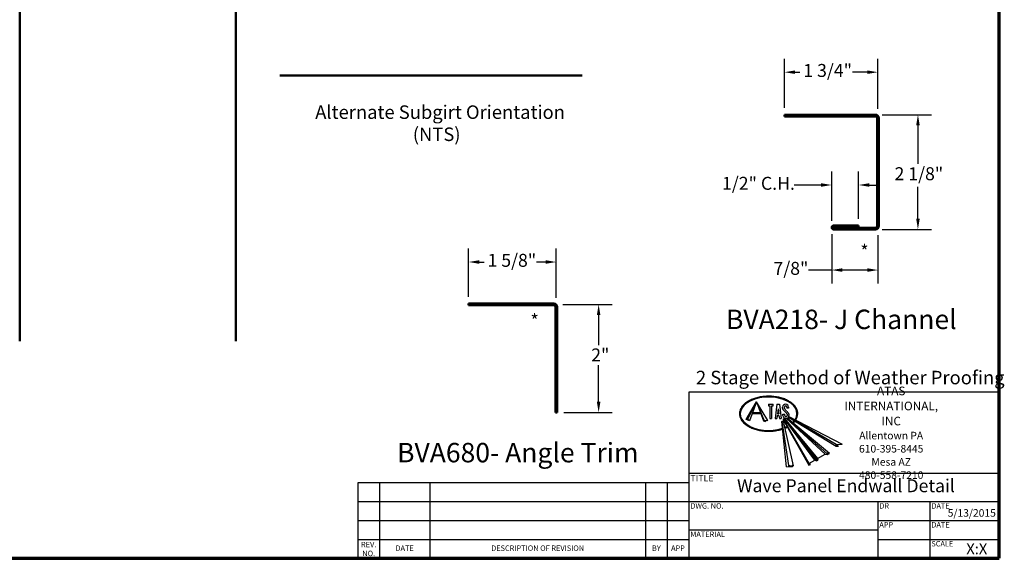
# Model space of a CAD drawing. Units: inches. Extents: x 6 to 335, y 6 to 214.
# Drawn here: x 153 to 335, y 6 to 106 of the extents above; entities that cross this region are included whole.
import ezdxf

# ---------------------------------------------------------------- set-up
doc = ezdxf.new("R2010")
doc.units = ezdxf.units.IN
doc.header["$LTSCALE"] = 20
doc.header["$MEASUREMENT"] = 0
for name, color, linetype, lineweight in [('Border (ANSI)', 7, 'Continuous', 70), ('Dimension (ANSI)', 7, 'Continuous', 25), ('Logo', 7, 'Continuous', 25), ('Sketch Geometry (ANSI)', 7, 'Continuous', 25), ('Symbol (ANSI)', 7, 'Continuous', 25), ('Title (ANSI)', 7, 'Continuous', 50), ('Visible (ANSI)', 7, 'Continuous', 50)]:
    doc.layers.add(name, color=color, linetype=linetype, lineweight=lineweight)
doc.styles.add('Label Text (ANSI)', font='tahoma.ttf')
doc.styles.add('Note Text (ANSI)', font='tahoma.ttf')
doc.styles.add('Text Style39', font='tahoma.ttf')
doc.styles.add('Title Block Info', font='tahoma.ttf')
doc.styles.add('Title Block Labels', font='tahoma.ttf')
doc.dimstyles.new('Architectural (ANSI)', dxfattribs={"dimscale": 20, "dimtxt": 0.12, "dimasz": 0.098425, "dimexe": 0.125, "dimexo": 0.0625, "dimgap": 0.031496, "dimtad": 0, "dimtih": 1, "dimtoh": 1, "dimdec": 4, "dimrnd": 1e-08, "dimzin": 3, "dimdsep": 46, "dimlunit": 4, "dimtxsty": 'Note Text (ANSI)', "dimcen": 0.09, "dimdle": 0.393701, "dimclrd": 256, "dimclre": 256, "dimclrt": 256, "dimadec": 0, "dimazin": 3, "dimtfac": 1, "dimtofl": 0, "dimtmove": 0, "dimatfit": 3, "dimfxl": 1, "dimfrac": 2, "dimtolj": 1, "dimtzin": 12, "dimlwd": -1, "dimlwe": -1, "dimarcsym": 0})

# ---------------------------------------------------------------- blocks, each defined once
blk = doc.blocks.new('Borders ATAS A Border')
at = {"layer": 'Border (ANSI)'}
for p, q in [((16.7, 0.3), (16.7, 10.7)), ((0.3, 0.3), (16.7, 0.3))]:
    blk.add_line(p, q, dxfattribs=at)
blk = doc.blocks.new('Title Blocks ATAS A-B Title Block')
at = {"layer": 'Logo', "linetype": 'Continuous'}
for p, q in [((5.5128, 4.0299), (5.6086, 4.1959)), ((5.5283, 4.0342), (5.6086, 4.1959)), ((5.6086, 4.1959), (5.544, 4.0185)), ((5.7141, 4.0235), (5.6086, 4.1959)), ((5.6086, 4.1959), (5.6731, 4.0185)), ((5.6809, 4.0264), (5.6086, 4.1959)), ((5.7194, 4.1737), (5.7194, 4.1571)), ((5.7194, 4.1737), (5.7638, 4.1737)), ((5.7194, 4.1571), (5.7335, 4.1571)), ((5.7335, 4.1571), (5.7335, 4.0407)), ((5.7498, 4.1571), (5.7638, 4.1571)), ((5.7498, 4.1571), (5.7498, 4.0407)), ((5.7638, 4.1571), (5.7638, 4.1737)), ((5.7992, 4.1737), (5.7829, 4.0407)), ((5.7992, 4.1737), (5.8216, 4.1737)), ((5.8104, 4.1307), (5.8048, 4.0851)), ((5.8104, 4.1307), (5.816, 4.0851)), ((5.8216, 4.1737), (5.8379, 4.0407)), ((5.8521, 4.1351), (5.8512, 4.1461)), ((5.8524, 4.1338), (5.8521, 4.1351)), ((5.8536, 4.1304), (5.8524, 4.1338)), ((5.8544, 4.1285), (5.8536, 4.1304)), ((5.8551, 4.127), (5.8544, 4.1285)), ((5.8564, 4.1243), (5.8551, 4.127)), ((5.8577, 4.1224), (5.8564, 4.1243)), ((5.8582, 4.1216), (5.8577, 4.1224)), ((5.8603, 4.1189), (5.8582, 4.1216)), ((5.8605, 4.1186), (5.8603, 4.1189)), ((5.8632, 4.1153), (5.8605, 4.1186)), ((5.8683, 4.1094), (5.8632, 4.1153)), ((5.8685, 4.135), (5.8679, 4.1461)), ((5.8692, 4.1085), (5.8683, 4.1094)), ((5.8728, 4.1277), (5.8685, 4.135)), ((5.8703, 4.1072), (5.8692, 4.1085)), ((5.8703, 4.1072), (5.8752, 4.102)), ((5.8743, 4.1257), (5.8728, 4.1277)), ((5.8827, 4.116), (5.8743, 4.1257)), ((5.886, 4.1124), (5.8827, 4.116)), ((5.8909, 4.1072), (5.886, 4.1124)), ((5.89, 4.146), (5.89, 4.1349)), ((5.9067, 4.1349), (5.89, 4.1349)), ((5.8909, 4.1072), (5.892, 4.1059)), ((5.892, 4.1059), (5.8929, 4.105)), ((5.8929, 4.105), (5.898, 4.0991)), ((5.9067, 4.146), (5.9067, 4.1349)), ((5.544, 4.0185), (5.5128, 4.0299)), ((5.544, 4.0185), (5.5283, 4.0342)), ((5.5685, 4.0857), (5.6487, 4.0857)), ((5.5723, 4.0964), (5.6448, 4.0964)), ((5.6731, 4.0185), (5.6809, 4.0264)), ((5.6731, 4.0185), (5.6945, 4.0128)), ((5.6809, 4.0264), (5.7141, 4.0235)), ((5.6899, 4.0256), (5.6945, 4.0128)), ((5.7335, 4.0407), (5.7498, 4.0407)), ((5.7829, 4.0407), (5.7993, 4.0407)), ((5.8027, 4.0684), (5.7993, 4.0407)), ((5.8027, 4.0684), (5.8181, 4.0684)), ((5.8048, 4.0851), (5.816, 4.0851)), ((5.8181, 4.0684), (5.8215, 4.0407)), ((5.8215, 4.0407), (5.8379, 4.0407)), ((5.8447, 4.0144), (5.849, 4.0145)), ((5.8864, 3.5945), (5.8447, 4.0144)), ((5.8489, 4.0155), (5.8498, 4.0167)), ((5.9097, 3.6043), (5.8489, 4.0155)), ((5.8498, 4.0167), (5.8508, 4.0164)), ((5.8508, 4.0164), (5.8529, 4.015)), ((5.8529, 4.015), (5.855, 4.0165)), ((5.8545, 4.0684), (5.8545, 4.0795)), ((5.8545, 4.0795), (5.8712, 4.0795)), ((5.8556, 4.0168), (5.855, 4.0165)), ((5.8569, 4.0159), (5.8556, 4.0168)), ((5.8569, 4.0159), (5.9499, 3.6011)), ((5.8575, 4.035), (5.8662, 4.0401)), ((5.8575, 4.035), (6.0955, 3.6233)), ((5.8575, 4.035), (5.8575, 4.0325)), ((5.8575, 4.0325), (6.0955, 3.6071)), ((6.1511, 3.6555), (5.8662, 4.0401)), ((5.8662, 4.0401), (5.8684, 4.0388)), ((5.8684, 4.0388), (5.8703, 4.0399)), ((5.8684, 4.0388), (6.1651, 3.6475)), ((5.8699, 4.0422), (5.8712, 4.043)), ((5.8699, 4.0422), (6.175, 3.6691)), ((5.8699, 4.0422), (5.8703, 4.0399)), ((6.1776, 3.6545), (5.8703, 4.0399)), ((5.8712, 4.0684), (5.8712, 4.0795)), ((5.8752, 4.102), (5.8785, 4.0984)), ((5.8785, 4.0984), (5.8869, 4.0887)), ((5.8869, 4.0887), (5.8884, 4.0867)), ((5.8884, 4.0867), (5.8927, 4.0794)), ((6.2466, 3.7106), (5.8889, 4.0415)), ((5.8918, 4.0424), (6.2613, 3.7172)), ((5.8927, 4.0794), (5.8933, 4.0683)), ((6.2869, 3.7176), (5.8948, 4.0437)), ((5.898, 4.0991), (5.9007, 4.0958)), ((5.9007, 4.0958), (5.9009, 4.0955)), ((5.9009, 4.0955), (5.903, 4.0928)), ((5.903, 4.0928), (5.9035, 4.092)), ((5.9035, 4.092), (5.9048, 4.0901)), ((5.9048, 4.0901), (5.9061, 4.0874)), ((5.9048, 4.0523), (6.3477, 3.7843)), ((5.9061, 4.0874), (5.9068, 4.0859)), ((6.3477, 3.8004), (5.9064, 4.0549)), ((5.9068, 4.0859), (5.9076, 4.084)), ((5.9076, 4.084), (5.9088, 4.0806)), ((5.9088, 4.0806), (5.9091, 4.0793)), ((5.9088, 4.0605), (6.4035, 3.8034)), ((5.9091, 4.0793), (5.91, 4.0683)), ((6.3477, 3.8004), (6.4035, 3.8034)), ((6.3477, 3.7843), (6.3477, 3.8004)), ((6.3685, 3.7854), (6.3477, 3.7974)), ((6.3477, 3.7843), (6.3685, 3.7854)), ((6.0955, 3.6233), (6.1512, 3.6555)), ((6.1512, 3.6555), (6.1652, 3.6474)), ((6.1652, 3.6474), (6.1776, 3.6545)), ((6.175, 3.6693), (6.2466, 3.7106)), ((6.175, 3.6693), (6.1776, 3.6545)), ((6.2466, 3.7106), (6.2682, 3.7087)), ((6.2607, 3.7177), (6.2608, 3.7183)), ((6.2622, 3.7164), (6.2607, 3.7177)), ((6.2608, 3.7183), (6.262, 3.7195)), ((6.2608, 3.7183), (6.2608, 3.7183)), ((6.262, 3.7195), (6.2643, 3.7205)), ((6.2647, 3.7154), (6.2622, 3.7164)), ((6.2643, 3.7205), (6.2723, 3.7195)), ((6.2668, 3.7154), (6.2647, 3.7154)), ((6.2685, 3.7156), (6.2668, 3.7154)), ((6.2682, 3.7087), (6.271, 3.7087)), ((6.2693, 3.7156), (6.2685, 3.7156)), ((6.2718, 3.7148), (6.2693, 3.7156)), ((6.271, 3.7087), (6.2724, 3.7092)), ((6.2738, 3.713), (6.2718, 3.7148)), ((6.2723, 3.7195), (6.2788, 3.7163)), ((6.2724, 3.7092), (6.2731, 3.7099)), ((6.2731, 3.7099), (6.2739, 3.7119)), ((6.2739, 3.7119), (6.2738, 3.713)), ((6.2788, 3.7163), (6.2845, 3.7162)), ((6.2845, 3.7162), (6.2871, 3.7177)), ((5.8864, 3.5945), (5.944, 3.5955)), ((5.9095, 3.5969), (5.9098, 3.6051)), ((5.9098, 3.6051), (5.9178, 3.6049)), ((5.9178, 3.6049), (5.9288, 3.5976)), ((5.9288, 3.5976), (5.9399, 3.6053)), ((5.944, 3.607), (5.9399, 3.6053)), ((5.9499, 3.6011), (5.944, 3.607)), ((5.944, 3.5955), (5.9499, 3.6011)), ((6.0955, 3.6233), (6.0955, 3.6071)), ((6.0955, 3.6071), (6.1094, 3.6152)), ((6.1094, 3.6152), (6.1024, 3.6273))]:
    blk.add_line(p, q, dxfattribs=at)
at = {"layer": 'Logo', "color": 7, "linetype": 'Continuous', "lineweight": 25}
blk.add_line((5.9006, 4.0476), (5.903, 4.0501), dxfattribs=at)
at = {"layer": 'Logo', "linetype": 'Continuous'}
for centre, radius, start, end in [((5.879, 4.146), 0.0277, 0, 180), ((5.879, 4.146), 0.0111, 0, 180), ((5.8822, 4.0684), 0.0277, 180, 0), ((5.8822, 4.0684), 0.0111, 180, 0)]:
    blk.add_arc(centre, radius, start, end, dxfattribs=at)
at = {"layer": 'Logo'}
for start_param, end_param in [(5.920587, 11.509279), (5.721945, 5.844109), (5.311273, 5.424577)]:
    blk.add_ellipse((5.7221, 4.0849), major_axis=(0.2627, 0), ratio=0.589286, start_param=start_param, end_param=end_param, dxfattribs=at)
for points in [[(5.9742, 4.0266), (5.9873, 4.0542), (5.992, 4.0831), (5.9882, 4.1121), (5.9761, 4.14), (5.9562, 4.1658), (5.9293, 4.1889), (5.8963, 4.2087), (5.8583, 4.2249), (5.8164, 4.2368), (5.7716, 4.2442), (5.7253, 4.2468), (5.679, 4.2448), (5.6339, 4.2381), (5.5913, 4.2269), (5.5527, 4.2113), (5.5191, 4.1919), (5.4913, 4.1691), (5.4704, 4.1437), (5.457, 4.1161), (5.4522, 4.0872), (5.4558, 4.0583), (5.4677, 4.0303), (5.4874, 4.0044), (5.5141, 3.9812), (5.5469, 3.9613), (5.5848, 3.9451), (5.6268, 3.9331), (5.6716, 3.9256), (5.7178, 3.9228), (5.7642, 3.9247), (5.8093, 3.9314), (5.8519, 3.9426)], [(5.9501, 3.9978), (5.9544, 4.002), (5.9585, 4.0064), (5.9624, 4.0108), (5.9661, 4.0152)], [(5.8717, 3.9498), (5.8783, 3.9525), (5.8848, 3.9553), (5.8911, 3.9582), (5.8973, 3.9613)]]:
    blk.add_spline(points, degree=3, dxfattribs=at)
at = {"layer": 'Sketch Geometry (ANSI)'}
for p, q in [((7.8575, 4.2837), (4.9825, 4.2837)), ((4.9825, 4.2837), (4.9825, 2.7462)), ((7.8575, 2.7462), (7.8575, 4.2837)), ((4.9825, 3.5337), (7.8575, 3.5337)), ((1.9175, 3.4462), (1.9175, 2.7462)), ((4.9825, 3.4462), (1.9175, 3.4462)), ((2.1175, 3.4462), (2.1175, 2.7462)), ((2.5825, 3.4462), (2.5825, 2.7462)), ((4.5825, 3.4462), (4.5825, 2.7462)), ((4.7825, 3.4462), (4.7825, 2.7462)), ((1.9175, 3.2712), (4.9825, 3.2712)), ((4.9825, 3.2712), (7.8575, 3.2712)), ((6.7325, 3.2712), (6.7325, 2.7462)), ((7.2147, 3.2712), (7.2147, 2.7462)), ((1.9175, 3.0962), (4.9825, 3.0962)), ((6.7325, 3.0962), (7.8575, 3.0962)), ((1.9175, 2.9212), (4.9825, 2.9212)), ((4.9825, 3.0087), (6.7325, 3.0087)), ((6.7325, 2.9212), (7.8575, 2.9212)), ((1.9175, 2.7462), (4.9825, 2.7462)), ((4.9825, 2.7462), (7.8575, 2.7462))]:
    blk.add_line(p, q, dxfattribs=at)
at = {"layer": 'Symbol (ANSI)', "char_height": 0.05, "attachment_point": 5, "style": 'Title Block Labels'}
for s, insert, line_spacing_factor in [('{\\H1.6x;ATAS INTERNATIONAL, INC\\P\\H0.875x;Allentown PA\\H1.3631x; \\H0.73365x;\\P610-395-8445\\H1.1376x; \\H0.87902x;\\PMesa AZ\\H1.1946x; \\H0.83708x;\\P480-558-7210\\H1.1855x; }', (6.8575, 3.9087), 1.04605), ('REV.\\PNO.', (2.0175, 2.8259), 0.987884)]:
    blk.add_mtext(s, dxfattribs=dict(at, insert=insert, line_spacing_factor=line_spacing_factor))
at = {"layer": 'Symbol (ANSI)'}
for s, insert, char_height, attachment_point, style in [('\\fTahoma|b0|i0;\\H0.0600;TITLE', (4.9975, 3.5187), 0.06, 1, 'Title Block Labels'), ('DWG. NO.', (4.9975, 3.2562), 0.05, 1, 'Title Block Labels'), ('DR', (6.7475, 3.2562), 0.05, 1, 'Title Block Labels'), ('DATE', (7.2297, 3.2562), 0.05, 1, 'Title Block Labels'), ('APP', (6.7475, 3.0812), 0.05, 1, 'Title Block Labels'), ('DATE', (7.2297, 3.0812), 0.05, 1, 'Title Block Labels'), ('MATERIAL', (4.9975, 2.9937), 0.05, 1, 'Title Block Labels'), ('DATE', (2.35, 2.8337), 0.05, 5, 'Title Block Labels'), ('DESCRIPTION OF REVISION', (3.5825, 2.8337), 0.05, 5, 'Title Block Labels'), ('BY', (4.6825, 2.8337), 0.05, 5, 'Title Block Labels'), ('APP', (4.8825, 2.8337), 0.05, 5, 'Title Block Labels'), ('SCALE', (7.2297, 2.9062), 0.05, 1, 'Title Block Labels'), ('\\fTahoma|b0|i0;\\H0.1000;X:X', (7.7475, 2.8337), 0.1, 6, 'Title Block Info')]:
    blk.add_mtext(s, dxfattribs=dict(at, insert=insert, char_height=char_height, attachment_point=attachment_point, style=style))
at = {"layer": 'Symbol (ANSI)', "style": 'Title Block Info'}
blk.add_attdef('CREATION_DATE_001', (7.381, 3.1314), '', height=0.07, dxfattribs=at)
at = {"layer": 'Title (ANSI)', "style": 'Note Text (ANSI)'}
for s, insert, char_height, attachment_point in [('\\fTahoma|b0|i0;\\H0.1250;2 Stage Method of Weather Proofing', (5.0488, 4.4823), 0.125, 1), (' Wave Panel Endwall Detail', (6.42, 3.4025), 0.12, 5), ('\\fTahoma|b0|i0;\\H0.1000; ', (5.8575, 3.14), 0.1, 5), ('\\fTahoma|b0|i0;\\H0.1000; ', (5.8575, 2.8775), 0.1, 5)]:
    blk.add_mtext(s, dxfattribs=dict(at, insert=insert, char_height=char_height, attachment_point=attachment_point))
blk = doc.blocks.new('*D8')
at = {"layer": 'Defpoints', "color": 0, "transparency": 16777216}
for p in [(294.22, 96.02), (294.22, 88.15), (311.53, 87.96)]:
    blk.add_point(p, dxfattribs=at)
at = {"layer": 'Dimension (ANSI)', "transparency": 16777216}
for p, q in [((294.22, 89.4), (294.22, 98.52)), ((311.53, 89.21), (311.53, 98.52)), ((296.19, 96.02), (297.09, 96.02)), ((309.56, 96.02), (306.83, 96.02))]:
    blk.add_line(p, q, dxfattribs=at)
for points in [[(296.19, 96.35), (296.19, 95.7), (294.22, 96.02)], [(309.56, 96.35), (309.56, 95.7), (311.53, 96.02)]]:
    blk.add_solid(points, dxfattribs=at)
at = {"layer": 'Dimension (ANSI)', "transparency": 16777216, "insert": (297.72, 97.54), "char_height": 2.4, "attachment_point": 1, "style": 'Note Text (ANSI)'}
blk.add_mtext('\\A1;1 3/4"', dxfattribs=at)
blk = doc.blocks.new('*D9')
at = {"layer": 'Defpoints', "color": 0, "transparency": 16777216}
for p in [(302.97, 67.25), (311.53, 67.09), (302.97, 59.38)]:
    blk.add_point(p, dxfattribs=at)
at = {"layer": 'Dimension (ANSI)', "transparency": 16777216}
for p, q in [((302.97, 66), (302.97, 56.88)), ((311.53, 65.84), (311.53, 56.88)), ((302.97, 59.38), (298.66, 59.38)), ((309.56, 59.38), (304.94, 59.38))]:
    blk.add_line(p, q, dxfattribs=at)
for points in [[(304.94, 59.71), (304.94, 59.05), (302.97, 59.38)], [(309.56, 59.71), (309.56, 59.05), (311.53, 59.38)]]:
    blk.add_solid(points, dxfattribs=at)
at = {"layer": 'Dimension (ANSI)', "transparency": 16777216, "insert": (292.19, 60.89), "char_height": 2.4, "attachment_point": 1, "style": 'Note Text (ANSI)'}
blk.add_mtext('\\A1;7/8"', dxfattribs=at)
blk = doc.blocks.new('*D10')
at = {"layer": 'Defpoints', "color": 0, "transparency": 16777216}
for p in [(302.97, 75.13), (307.97, 67.6), (302.97, 67.25)]:
    blk.add_point(p, dxfattribs=at)
at = {"layer": 'Dimension (ANSI)', "transparency": 16777216}
for p, q in [((302.97, 68.5), (302.97, 77.63)), ((307.97, 68.85), (307.97, 77.63)), ((301, 75.13), (296.05, 75.13)), ((309.94, 75.13), (311.91, 75.13))]:
    blk.add_line(p, q, dxfattribs=at)
for points in [[(301, 75.46), (301, 74.8), (302.97, 75.13)], [(309.94, 75.46), (309.94, 74.8), (307.97, 75.13)]]:
    blk.add_solid(points, dxfattribs=at)
at = {"layer": 'Dimension (ANSI)', "transparency": 16777216, "insert": (282.66, 76.64), "char_height": 2.4, "attachment_point": 1, "style": 'Note Text (ANSI)'}
blk.add_mtext('\\A1;1/2"{ C.H.}', dxfattribs=at)
blk = doc.blocks.new('*D11')
at = {"layer": 'Defpoints', "color": 0, "transparency": 16777216}
for p in [(251.93, 52.99), (259.8, 52.99), (252.11, 33.02)]:
    blk.add_point(p, dxfattribs=at)
at = {"layer": 'Dimension (ANSI)', "transparency": 16777216}
for p, q in [((253.18, 52.99), (262.3, 52.99)), ((259.8, 51.03), (259.8, 45.49)), ((259.8, 34.99), (259.8, 41.78)), ((253.36, 33.02), (262.3, 33.02))]:
    blk.add_line(p, q, dxfattribs=at)
for points in [[(259.47, 51.03), (260.13, 51.03), (259.8, 52.99)], [(259.47, 34.99), (260.13, 34.99), (259.8, 33.02)]]:
    blk.add_solid(points, dxfattribs=at)
at = {"layer": 'Dimension (ANSI)', "transparency": 16777216, "insert": (258.42, 44.86), "char_height": 2.4, "attachment_point": 1, "style": 'Note Text (ANSI)'}
blk.add_mtext('\\A1;2"', dxfattribs=at)
blk = doc.blocks.new('*D12')
at = {"layer": 'Defpoints', "color": 0, "transparency": 16777216}
for p in [(235.7, 60.87), (235.7, 53.18), (251.93, 52.99)]:
    blk.add_point(p, dxfattribs=at)
at = {"layer": 'Dimension (ANSI)', "transparency": 16777216}
for p, q in [((235.7, 54.43), (235.7, 63.37)), ((251.93, 54.24), (251.93, 63.37)), ((237.67, 60.87), (238.58, 60.87)), ((249.96, 60.87), (248.31, 60.87))]:
    blk.add_line(p, q, dxfattribs=at)
for points in [[(237.67, 61.2), (237.67, 60.54), (235.7, 60.87)], [(249.96, 61.2), (249.96, 60.54), (251.93, 60.87)]]:
    blk.add_solid(points, dxfattribs=at)
at = {"layer": 'Dimension (ANSI)', "transparency": 16777216, "insert": (239.21, 62.38), "char_height": 2.4, "attachment_point": 1, "style": 'Note Text (ANSI)'}
blk.add_mtext('\\A1;1 5/8"', dxfattribs=at)
blk = doc.blocks.new('*D13')
at = {"layer": 'Defpoints', "color": 0, "transparency": 16777216}
for p in [(311.08, 88.15), (311.08, 66.9), (318.95, 66.9)]:
    blk.add_point(p, dxfattribs=at)
at = {"layer": 'Dimension (ANSI)', "transparency": 16777216}
for p, q in [((312.33, 88.15), (321.45, 88.15)), ((318.95, 86.18), (318.95, 79.05)), ((318.95, 68.87), (318.95, 74.76)), ((312.33, 66.9), (321.45, 66.9))]:
    blk.add_line(p, q, dxfattribs=at)
for points in [[(318.63, 86.18), (319.28, 86.18), (318.95, 88.15)], [(318.63, 68.87), (319.28, 68.87), (318.95, 66.9)]]:
    blk.add_solid(points, dxfattribs=at)
at = {"layer": 'Dimension (ANSI)', "transparency": 16777216, "insert": (314.62, 78.42), "char_height": 2.4, "attachment_point": 1, "style": 'Note Text (ANSI)'}
blk.add_mtext('\\A1;2 1/8"', dxfattribs=at)

msp = doc.modelspace()

# ---------------------------------------------------------------- linework, layer by layer
at = {"layer": 'Visible (ANSI)', "color": 8, "true_color": 0x808080}
for p, q in [((152.59011, 46.21382), (152.59011, 193.54122)), ((192.59011, 193.54122), (192.59011, 46.21382))]:
    msp.add_line(p, q, dxfattribs=at)
at = {"layer": 'Visible (ANSI)', "color": 5, "true_color": 0x0000ff}
msp.add_line((256.75536, 95.38927), (200.75536, 95.38927), dxfattribs=at)
at = {"layer": 'Visible (ANSI)', "color": 1, "true_color": 0xff0000}
for p, q in [((311.08084, 88.15095), (294.22084, 88.15095)), ((294.22084, 87.83095), (294.22084, 88.15095)), ((294.22084, 87.83095), (311.08084, 87.83095)), ((311.40084, 87.51095), (311.40084, 67.54095)), ((311.72084, 67.54095), (311.72084, 87.51095)), ((307.97084, 67.60495), (303.32284, 67.60495)), ((307.97084, 67.28495), (307.97084, 67.60495)), ((303.32284, 67.28495), (307.97084, 67.28495)), ((311.08084, 67.22095), (303.32284, 67.22095)), ((303.32284, 66.90095), (311.08084, 66.90095)), ((251.47478, 53.18137), (235.70478, 53.18137)), ((235.70478, 53.18137), (235.70478, 52.86137)), ((235.70478, 52.86137), (251.47478, 52.86137)), ((251.79478, 52.54137), (251.79478, 33.02137)), ((252.11478, 33.02137), (252.11478, 52.54137)), ((252.11478, 33.02137), (251.79478, 33.02137))]:
    msp.add_line(p, q, dxfattribs=at)
for centre, radius, start, end in [((311.08084, 87.51095), 0.64, 0, 90), ((311.08084, 87.51095), 0.32, 0, 90), ((303.32284, 67.25295), 0.352, 90, 270), ((311.08084, 67.54095), 0.32, 270, 0), ((311.08084, 67.54095), 0.64, 270, 0), ((303.32284, 67.25295), 0.032, 90, 270), ((251.47478, 52.54137), 0.64, 0, 90), ((251.47478, 52.54137), 0.32, 0, 90)]:
    msp.add_arc(centre, radius, start, end, dxfattribs=at)

# ---------------------------------------------------------------- block references
at = {"xscale": 20, "yscale": 20, "zscale": 20}
msp.add_blockref('Borders ATAS A Border', (0, 0), dxfattribs=at)
msp.add_blockref('Title Blocks ATAS A-B Title Block', (176.84974, -48.92428), dxfattribs=at).add_auto_attribs({'CREATION_DATE_001': '5/13/2015'})

# ---------------------------------------------------------------- texts
at = {"layer": 'Symbol (ANSI)', "attachment_point": 7}
for s, insert, char_height, line_spacing_factor, style in [('Alternate Subgirt Orientation ', (207.28922, 86.59187), 2.5, 2.57254, 'Text Style39'), ('BVA218- J Channel', (283.38984, 47.32308), 3.5999999, 1.94635, 'Label Text (ANSI)'), ('BVA680- Angle Trim', (222.46061, 22.64551), 3.5999999, 2.57254, 'Label Text (ANSI)')]:
    msp.add_mtext(s, dxfattribs=dict(at, insert=insert, char_height=char_height, line_spacing_factor=line_spacing_factor, style=style))
at = {"layer": 'Symbol (ANSI)'}
for s, insert, char_height, attachment_point, style in [('(NTS)', (225.36713, 82.49392), 2.5, 7, 'Text Style39'), ('*', (308.2837, 64.03543), 2.4, 1, 'Note Text (ANSI)'), ('*', (247.17083, 51.19383), 2.4, 1, 'Note Text (ANSI)')]:
    msp.add_mtext(s, dxfattribs=dict(at, insert=insert, char_height=char_height, attachment_point=attachment_point, style=style))

# ---------------------------------------------------------------- dimensions: what is measured, and where the dimension line sits
at = {"layer": 'Dimension (ANSI)'}
dim = msp.add_linear_dim(base=(294.22084, 96.02497), p1=(311.53338, 87.9635), p2=(294.22084, 88.15095), dimstyle='Architectural (ANSI)', override={"dimtih": 0, "dimtoh": 0, "dimdec": 4, "dimlfac": 0.1, "dimtp": 0, "dimtm": 0, "dimtdec": 2, "dimatfit": 1}, dxfattribs=at)
dim.commit()
dim.dimension.update_dxf_attribs({"geometry": '*D8', "text_midpoint": (301.95939, 96.02497), "dimtype": 160})
for base, p1, p2, angle, override, picture, middle in [((318.95485, 66.90095), (311.08084, 88.15095), (311.08084, 66.90095), 90, {"dimdec": 4, "dimlfac": 0.1, "dimtp": 0, "dimtm": 0, "dimtdec": 2, "dimatfit": 1}, '*D13', (318.95485, 76.90095)), ((302.97084, 59.37894), (311.53338, 67.0884), (302.97084, 67.25295), 180, {"dimtih": 0, "dimtoh": 0, "dimdec": 4, "dimlfac": 0.1, "dimtp": 0, "dimtm": 0, "dimtdec": 2, "dimatfit": 2}, '*D9', (295.11062, 59.37894)), ((235.70478, 60.86794), (251.92733, 52.99392), (235.70478, 53.18137), 180, {"dimtih": 0, "dimtoh": 0, "dimdec": 4, "dimlfac": 0.1, "dimtp": 0, "dimtm": 0, "dimtdec": 2, "dimatfit": 1}, '*D12', (243.44334, 60.86794)), ((259.80135, 52.99392), (252.11478, 33.02137), (251.92733, 52.99392), 90, {"dimdec": 4, "dimlfac": 0.1, "dimtp": 0, "dimtm": 0, "dimtdec": 2, "dimatfit": 1}, '*D11', (259.80135, 43.63265))]:
    dim = msp.add_linear_dim(base=base, p1=p1, p2=p2, angle=angle, dimstyle='Architectural (ANSI)', override=override, dxfattribs=at)
    dim.commit()
    dim.dimension.update_dxf_attribs({"geometry": picture, "text_midpoint": middle, "dimtype": 160})
dim = msp.add_linear_dim(base=(302.97084, 75.12697), p1=(307.97084, 67.60495), p2=(302.97084, 67.25295), text='<>{ C.H.}', dimstyle='Architectural (ANSI)', override={"dimtih": 0, "dimtoh": 0, "dimdec": 4, "dimlfac": 0.1, "dimtp": 0, "dimtm": 0, "dimtdec": 2, "dimatfit": 1}, dxfattribs=at)
dim.commit()
dim.dimension.update_dxf_attribs({"geometry": '*D10', "text_midpoint": (289.04044, 75.12697), "dimtype": 160})

doc.saveas('drawing.dxf')
